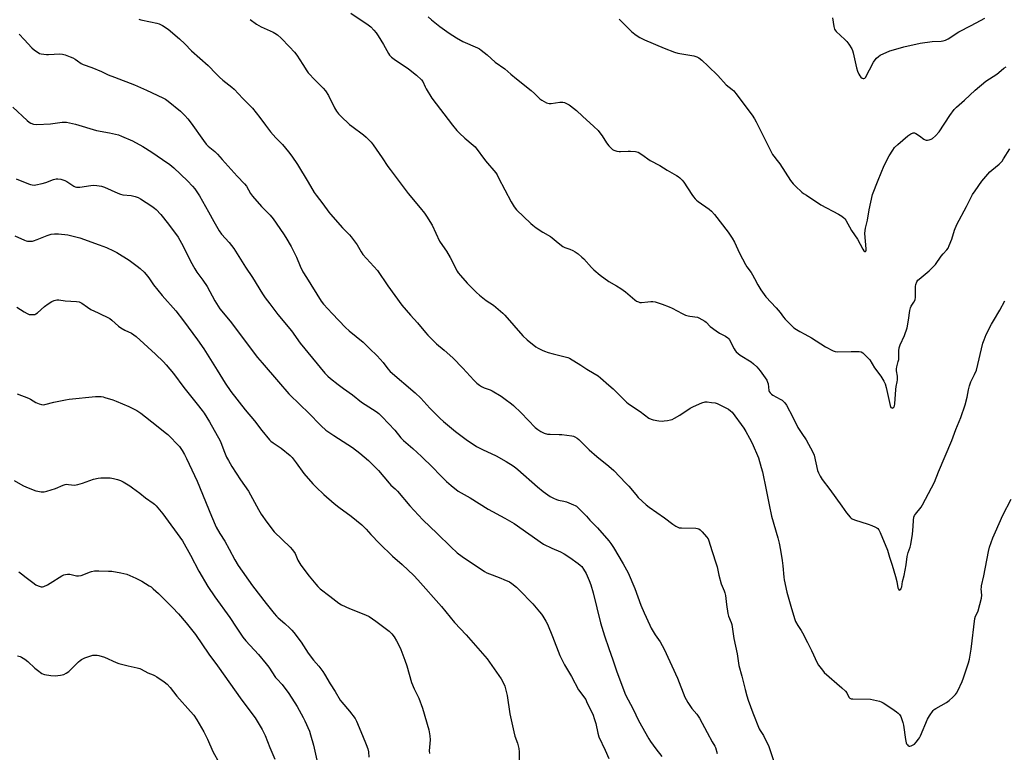
# Model space of a CAD drawing. Units: inches. Extents: x 1213766 to 1219766, y 517458 to 521458.
# Drawn here: x 1214688 to 1215210, y 517806 to 518194 of the extents above; entities that cross this region are included whole.
import ezdxf

# ---------------------------------------------------------------- set-up
doc = ezdxf.new("R2010")
doc.units = ezdxf.units.IN
doc.header["$MEASUREMENT"] = 0
doc.layers.add('Undefined', color=1, linetype='Continuous')

msp = doc.modelspace()

# ---------------------------------------------------------------- linework, layer by layer
at = {"layer": 'Undefined'}
for points, elevation in [([(1214750.68, 518194.46), (1214751.74, 518194.01), (1214756.88, 518193.03), (1214760.32, 518192.3), (1214761.44, 518191.99), (1214762.22, 518191.65), (1214763.21, 518191.08), (1214766.33, 518189.04), (1214772.24, 518184.01), (1214775.09, 518181.25), (1214778.6, 518177.66), (1214787.55, 518169.83), (1214791.65, 518165.41), (1214793.54, 518163.62), (1214795.3, 518162.1), (1214800.12, 518158.26), (1214801.2, 518157.28), (1214805.93, 518152.29), (1214811.08, 518147.12), (1214814.91, 518142.28), (1214817.88, 518138.1), (1214820.48, 518134.71), (1214823.42, 518131.47), (1214826.88, 518127.89), (1214830.08, 518124.09), (1214831.8, 518121.77), (1214834.87, 518117.25), (1214840.56, 518107.9), (1214843.74, 518102.44), (1214844.68, 518101.02), (1214848.35, 518096.49), (1214851.44, 518092.1), (1214852.32, 518090.95), (1214858.68, 518083.8), (1214862.36, 518079.98), (1214863.32, 518078.87), (1214866.42, 518074.63), (1214868.63, 518070.97), (1214869.59, 518069.64), (1214877.29, 518061.12), (1214882.76, 518053), (1214890.18, 518042.65), (1214894.79, 518037.32), (1214898.52, 518033.28), (1214902.77, 518028.14), (1214903.95, 518026.83), (1214908.62, 518022.19), (1214912.61, 518018.84), (1214917.22, 518014.78), (1214922.56, 518009.33), (1214928.37, 518002.96), (1214930.02, 518001.34), (1214931.32, 518000.22), (1214932.46, 517999.5), (1214933.94, 517998.87), (1214937.05, 517997.82), (1214938.1, 517997.31), (1214942.85, 517994.45), (1214945.01, 517992.93), (1214948.29, 517990.41), (1214949.41, 517989.46), (1214953.42, 517985.59), (1214960.94, 517977.87), (1214962.25, 517976.75), (1214963.86, 517975.61), (1214965.6, 517974.8), (1214967.45, 517974.36), (1214968.85, 517974.23), (1214973.61, 517974.19), (1214975.09, 517974.1), (1214980.33, 517973.36), (1214981.18, 517973.16), (1214981.97, 517972.86), (1214983.19, 517972.15), (1214984.1, 517971.47), (1214989.63, 517966.04), (1214993.65, 517962.36), (1215000, 517957.3)], 280), ([(1214809.74, 518194.31), (1214813.11, 518191.76), (1214814.33, 518190.99), (1214815.61, 518190.31), (1214821.89, 518187.58), (1214822.89, 518187.01), (1214824.31, 518186.04), (1214826.22, 518184.34), (1214830.69, 518179.82), (1214833.21, 518176.89), (1214834.46, 518175.24), (1214837.77, 518170.42), (1214839.81, 518166.95), (1214840.56, 518165.87), (1214844.18, 518162), (1214848.51, 518157.74), (1214849.63, 518156.37), (1214851.25, 518153.87), (1214854.53, 518147.39), (1214855.6, 518145.67), (1214856.61, 518144.26), (1214857.82, 518142.99), (1214862.46, 518138.5), (1214863.62, 518137.59), (1214869.88, 518133.12), (1214871.35, 518131.75), (1214873.93, 518129.08), (1214875, 518127.68), (1214879.72, 518120.92), (1214882.8, 518116.25), (1214884, 518114.58), (1214893.58, 518101.96), (1214899.96, 518094.38), (1214902.17, 518091.58), (1214903.33, 518089.86), (1214906.22, 518085.07), (1214910.21, 518076.72), (1214911.74, 518074.31), (1214913.8, 518071.43), (1214915.85, 518068.06), (1214919.46, 518060.75), (1214920.11, 518059.82), (1214921.23, 518058.45), (1214924.81, 518054.45), (1214929.83, 518049.41), (1214931.34, 518048), (1214934.94, 518045.2), (1214938.79, 518042.67), (1214943.77, 518038.53), (1214944.76, 518037.48), (1214954.38, 518026.5), (1214956.75, 518024.28), (1214961.31, 518020.66), (1214962.53, 518019.92), (1214964.56, 518018.92), (1214965.88, 518018.34), (1214967.84, 518017.64), (1214970.38, 518016.88), (1214977.47, 518015.18), (1214978.3, 518014.93), (1214979.1, 518014.57), (1214985.2, 518010.83), (1214988.25, 518008.71), (1214992.13, 518006.5), (1214994.26, 518005.17), (1214995.62, 518004.08), (1215000, 518000.27)], 278), ([(1214863.16, 518197.52), (1214872.34, 518191.4), (1214873.75, 518190.27), (1214875.4, 518188.58), (1214876.54, 518187.23), (1214877.65, 518185.52), (1214880.41, 518181.05), (1214883.06, 518176.27), (1214883.74, 518175.36), (1214884.69, 518174.33), (1214886.04, 518173.22), (1214893.66, 518168.11), (1214897.9, 518164.72), (1214900.64, 518162.28), (1214901.35, 518161.26), (1214902.5, 518158.55), (1214903.03, 518157.5), (1214906.17, 518152.58), (1214916.98, 518138.16), (1214919.38, 518135.36), (1214920.79, 518133.9), (1214923.64, 518131.3), (1214928.07, 518127.59), (1214929.06, 518126.61), (1214934.5, 518119.33), (1214939.99, 518112.9), (1214940.73, 518111.8), (1214941.54, 518110.33), (1214948.11, 518097.49), (1214949.83, 518094.87), (1214951.08, 518093.36), (1214958.69, 518085.94), (1214959.59, 518085.17), (1214961.51, 518083.76), (1214964.93, 518081.35), (1214968.96, 518079.09), (1214969.93, 518078.48), (1214973.07, 518075.77), (1214975.63, 518073.84), (1214976.65, 518073.34), (1214979.36, 518072.39), (1214980.92, 518071.72), (1214982.09, 518071.03), (1214983.67, 518069.88), (1214985.73, 518068.21), (1214986.78, 518067.24), (1214990.74, 518062.77), (1214992.01, 518061.5), (1214995.46, 518058.63), (1215000, 518055.28)], 276), ([(1214904.1, 518195.65), (1214905.85, 518194.12), (1214910.36, 518190.45), (1214915.31, 518186.96), (1214919.18, 518184.43), (1214922.48, 518182.49), (1214930.28, 518179.15), (1214931.38, 518178.59), (1214932.31, 518177.96), (1214935.43, 518175.5), (1214939.77, 518171.61), (1214944.79, 518168.12), (1214948.04, 518165.26), (1214951, 518162.81), (1214958.77, 518156.65), (1214960.53, 518155.04), (1214963.33, 518152.21), (1214964.43, 518151.36), (1214966.96, 518150.02), (1214968.28, 518149.59), (1214969.4, 518149.65), (1214971.7, 518150.07), (1214973.98, 518150.39), (1214974.83, 518150.46), (1214975.66, 518150.42), (1214976.49, 518150.18), (1214977.56, 518149.7), (1214978.86, 518149), (1214979.6, 518148.51), (1214982.79, 518145.93), (1214985.95, 518142.92), (1214991.97, 518137.5), (1214994.3, 518135.27), (1214995.25, 518134.14), (1214996.5, 518132.47), (1214998.74, 518128.81), (1215000, 518127.25)], 274), ([(1215005.52, 518194.41), (1215006.56, 518193.41), (1215010.33, 518189.39), (1215012.09, 518187.63), (1215014.41, 518185.87), (1215016.38, 518184.66), (1215018.97, 518183.37), (1215029.23, 518178.96), (1215034.8, 518176.88), (1215036.52, 518176.41), (1215039.75, 518175.92), (1215045.02, 518174.93), (1215046.7, 518174.45), (1215047.66, 518173.87), (1215049.22, 518172.63), (1215052.74, 518169.41), (1215057.8, 518164.54), (1215062.26, 518159.64), (1215065.44, 518157.12), (1215066.25, 518156.36), (1215067.33, 518155.01), (1215075.97, 518143.43), (1215077.27, 518141.53), (1215078.14, 518139.96), (1215085.66, 518124.74), (1215086.75, 518122.66), (1215087.46, 518121.66), (1215089.29, 518119.48), (1215090.64, 518117.63), (1215096.36, 518108.87), (1215097.68, 518107.08), (1215098.89, 518105.85), (1215102.36, 518102.71), (1215103.26, 518101.98), (1215104.72, 518100.97), (1215112.38, 518095.93), (1215121.85, 518091.06), (1215123.57, 518089.98), (1215124.68, 518089.09), (1215125.2, 518088.48), (1215125.63, 518087.8), (1215128.71, 518082.32), (1215131.87, 518077.78), (1215134.64, 518072.4), (1215135.24, 518071.53), (1215135.72, 518071.16), (1215136.04, 518071.17), (1215136.27, 518071.4), (1215136.38, 518071.8), (1215136.43, 518072.57), (1215135.8, 518080.69), (1215135.83, 518082.24), (1215136.08, 518083.5), (1215137.23, 518087.82), (1215138.03, 518093.24), (1215139.86, 518101.4), (1215142.74, 518108.96), (1215146.06, 518116.73), (1215148.65, 518121.93), (1215150.52, 518124.9), (1215151.54, 518126.31), (1215153.27, 518128), (1215158.62, 518132.61), (1215160.1, 518133.53), (1215161.38, 518134.04), (1215162.14, 518134.05), (1215162.87, 518133.74), (1215164.78, 518132.47), (1215166.99, 518130.79), (1215167.71, 518130.41), (1215168.22, 518130.24), (1215169.01, 518130.21), (1215169.84, 518130.38), (1215170.92, 518130.76), (1215171.66, 518131.18), (1215173.15, 518132.56), (1215175.1, 518134.72), (1215180.73, 518143.26), (1215183.16, 518146.54), (1215184.34, 518147.71), (1215188.64, 518151.43), (1215194.19, 518156.76), (1215199.91, 518161.47), (1215205.79, 518165.25), (1215206.84, 518166.06), (1215209.44, 518168.37), (1215210.64, 518169.2)], 272), ([(1215118.61, 518195.08), (1215119.31, 518190.48), (1215119.69, 518189.11), (1215120, 518188.58), (1215120.58, 518187.91), (1215125.14, 518183.61), (1215126.17, 518182.53), (1215127.2, 518181.11), (1215128.77, 518178.63), (1215129.14, 518177.86), (1215129.56, 518176.57), (1215131.34, 518168.59), (1215131.81, 518166.91), (1215132.48, 518165.32), (1215133.02, 518164.31), (1215133.55, 518163.67), (1215134.36, 518163.03), (1215134.79, 518162.85), (1215135.19, 518162.85), (1215135.73, 518163.15), (1215136.06, 518163.55), (1215140.41, 518171.65), (1215141.18, 518172.86), (1215141.92, 518173.7), (1215142.95, 518174.61), (1215143.9, 518175.23), (1215148.91, 518177.58), (1215150.86, 518178.2), (1215156.5, 518179.72), (1215165.06, 518181.62), (1215171.39, 518182.55), (1215176.26, 518182.82), (1215177.36, 518182.97), (1215178.44, 518183.22), (1215179.22, 518183.55), (1215179.97, 518183.98), (1215185.66, 518187.61), (1215192.08, 518190.98), (1215197.03, 518193.78), (1215199.44, 518194.88)], 270), ([(1214687.29, 518186.46), (1214689.85, 518183.59), (1214694.05, 518179.2), (1214695.36, 518178.05), (1214697.28, 518176.69), (1214698.03, 518176.27), (1214698.83, 518175.99), (1214701.7, 518175.64), (1214702.83, 518175.64), (1214705.88, 518175.92), (1214708.78, 518175.95), (1214710.22, 518175.88), (1214711.61, 518175.52), (1214714.33, 518174.45), (1214715.67, 518173.86), (1214716.95, 518173.15), (1214718.25, 518172.31), (1214720.15, 518170.9), (1214721.11, 518170.38), (1214725.73, 518168.82), (1214730.85, 518166.69), (1214734.51, 518164.96), (1214737.74, 518163.61), (1214748.38, 518159.57), (1214754.86, 518156.76), (1214763.47, 518152.66), (1214764.78, 518151.97), (1214766.19, 518151), (1214772.81, 518145.58), (1214775.1, 518143.37), (1214776.62, 518141.57), (1214778.43, 518139.21), (1214784.94, 518130.11), (1214786.49, 518128.12), (1214787.49, 518127.11), (1214790.98, 518124.15), (1214792.42, 518122.75), (1214794.99, 518120.04), (1214802.93, 518111.19), (1214806.83, 518107.1), (1214807.88, 518105.75), (1214809.92, 518102), (1214810.92, 518100.58), (1214815.74, 518095.01), (1214820.34, 518090.49), (1214821.93, 518088.57), (1214827.49, 518080.55), (1214828.76, 518078.53), (1214831.42, 518073.86), (1214832.5, 518071.77), (1214834.3, 518068.08), (1214836.36, 518063.31), (1214837.77, 518060.38), (1214839.59, 518057.33), (1214847.42, 518044.83), (1214848.66, 518043.23), (1214853.17, 518038.24), (1214860.35, 518030.93), (1214862.28, 518029.13), (1214869.6, 518023.01), (1214872.96, 518019.77), (1214877.17, 518015.89), (1214880.24, 518012.27), (1214882.74, 518008.98), (1214884.07, 518007.54), (1214897.2, 517996.28), (1214900.21, 517993.4), (1214904.97, 517988.14), (1214910.57, 517982.63), (1214912.33, 517981.04), (1214918.63, 517975.72), (1214924.26, 517971.54), (1214929.82, 517967.68), (1214932.96, 517966.06), (1214940.18, 517962.72), (1214945.53, 517959.78), (1214949.22, 517957.51), (1214950.62, 517956.5), (1214951.74, 517955.57), (1214962.17, 517946.26), (1214965.18, 517943.84), (1214968.94, 517941.21), (1214970.68, 517940.29), (1214972.21, 517939.59), (1214973.31, 517939.28), (1214976.14, 517938.71), (1214977.54, 517938.33), (1214981.32, 517936.85), (1214982.1, 517936.49), (1214982.83, 517936.03), (1214984.13, 517934.85), (1214988.05, 517930.84), (1214989.94, 517928.7), (1214993.9, 517924.51), (1215000, 517917.63)], 282), ([(1214683.83, 518147.7), (1214691.43, 518140.71), (1214692.51, 518139.8), (1214693.42, 518139.21), (1214694.89, 518138.7), (1214696.59, 518138.6), (1214703.9, 518138.94), (1214710.01, 518139.74), (1214711.46, 518139.83), (1214712.32, 518139.77), (1214717.1, 518138.76), (1214728.28, 518135.4), (1214735.11, 518134.08), (1214739.87, 518133), (1214741.55, 518132.37), (1214747.35, 518129.93), (1214752.88, 518126.9), (1214757.6, 518123.94), (1214763.3, 518119.91), (1214767.14, 518117.32), (1214769.27, 518115.57), (1214776.51, 518108.72), (1214779.24, 518105.77), (1214780.33, 518104.45), (1214782.86, 518100.65), (1214787.67, 518092.27), (1214790.43, 518087.07), (1214793.4, 518082.06), (1214794.59, 518080.44), (1214798.55, 518075.97), (1214801.1, 518072.79), (1214807.35, 518062.87), (1214810.92, 518057.46), (1214816.35, 518048.77), (1214817.77, 518046.66), (1214820.19, 518043.33), (1214824.39, 518037.81), (1214831.66, 518029.09), (1214836.33, 518022.5), (1214849.41, 518006.71), (1214850.91, 518005.06), (1214852.38, 518003.77), (1214856.5, 518000.55), (1214859.25, 517998.54), (1214864.06, 517995.2), (1214868.86, 517991.23), (1214876.54, 517986.32), (1214877.92, 517985.29), (1214879.81, 517983.45), (1214886.46, 517976.34), (1214889.74, 517972.35), (1214891.16, 517970.84), (1214892.25, 517969.85), (1214896.11, 517966.64), (1214900.71, 517962.51), (1214906.59, 517956.65), (1214910.26, 517952.76), (1214913.8, 517949.2), (1214916.33, 517947.02), (1214920.1, 517944.1), (1214921.61, 517943.09), (1214926.48, 517940.56), (1214935.97, 517934.47), (1214944.88, 517929.75), (1214949.85, 517926.86), (1214965.29, 517915.96), (1214969.74, 517913.75), (1214974.36, 517911.85), (1214976.33, 517910.82), (1214979.29, 517908.83), (1214983.68, 517905.71), (1214984.85, 517904.79), (1214985.61, 517904.04), (1214986.59, 517902.69), (1214987.87, 517900.46), (1214989.56, 517896.75), (1214990.45, 517894.31), (1214991.74, 517890.18), (1214995.55, 517874.28), (1214997.66, 517867.29), (1215000, 517860.64)], 284), ([(1215000, 518127.25), (1215001.13, 518125.95), (1215001.89, 518125.25), (1215002.62, 518124.87), (1215004.25, 518124.42), (1215005.37, 518124.22), (1215006.22, 518124.15), (1215010.27, 518124.45), (1215011.45, 518124.45), (1215014.12, 518124.19), (1215015.49, 518123.79), (1215017.42, 518122.7), (1215021.93, 518119.45), (1215026.98, 518116.71), (1215030.99, 518114.24), (1215035.8, 518111.54), (1215036.77, 518110.92), (1215037.63, 518110.22), (1215038.81, 518109.03), (1215039.71, 518107.96), (1215044.02, 518101.35), (1215044.87, 518100.15), (1215045.79, 518099.03), (1215046.38, 518098.44), (1215047.38, 518097.64), (1215053.12, 518093.7), (1215054.46, 518092.61), (1215055.97, 518090.8), (1215063.18, 518081.45), (1215065.38, 518078.26), (1215066.69, 518076.05), (1215069.32, 518070.29), (1215072.41, 518064.23), (1215073.19, 518063), (1215075.41, 518059.96), (1215076.18, 518058.78), (1215077.28, 518056.86), (1215079, 518053.54), (1215080.55, 518050.84), (1215083.3, 518047.15), (1215088.66, 518041.32), (1215090.78, 518038.81), (1215092.61, 518036.4), (1215093.51, 518035.34), (1215097.24, 518031.48), (1215098.13, 518030.74), (1215099.52, 518029.78), (1215101.19, 518028.75), (1215103.92, 518027.36), (1215107.38, 518025.38), (1215114.81, 518020.56), (1215119.01, 518018.51), (1215120.08, 518018.1), (1215121.2, 518017.94), (1215128.5, 518018.16), (1215132.65, 518018.14), (1215133.76, 518017.93), (1215134.67, 518017.35), (1215137.19, 518015), (1215138.35, 518013.75), (1215140.93, 518009.53), (1215144.26, 518005.04), (1215145.73, 518002.46), (1215146.45, 518000.9), (1215147.03, 517999.12), (1215149.11, 517989.49), (1215149.54, 517988.5), (1215149.98, 517988.17), (1215150.18, 517988.14), (1215150.61, 517988.24), (1215151.14, 517988.69), (1215151.47, 517989.35), (1215151.69, 517990.45), (1215152.15, 517998.02), (1215152.38, 517999.52), (1215152.94, 518002.04), (1215153.05, 518003.03), (1215153, 518005), (1215152.58, 518007.88), (1215152.52, 518009.02), (1215152.71, 518010.08), (1215153.49, 518012.74), (1215153.74, 518013.85), (1215153.82, 518014.98), (1215153.84, 518018.43), (1215154.01, 518020.11), (1215154.46, 518021.6), (1215156.7, 518026.7), (1215158.11, 518030.6), (1215158.93, 518034.78), (1215159.62, 518039.94), (1215159.9, 518041.34), (1215160.23, 518042.12), (1215161.8, 518044.34), (1215162.39, 518045.55), (1215162.57, 518046.98), (1215162.59, 518052.63), (1215162.82, 518053.74), (1215163.36, 518055), (1215163.93, 518055.93), (1215164.51, 518056.56), (1215169.89, 518061), (1215172.42, 518063.39), (1215173.15, 518064.31), (1215176.17, 518068.65), (1215177.22, 518069.94), (1215179.15, 518072.08), (1215179.85, 518072.99), (1215180.51, 518074.27), (1215181.95, 518077.78), (1215183.36, 518082.46), (1215184.6, 518085.42), (1215189.69, 518095.05), (1215192.89, 518101.37), (1215194.19, 518103.4), (1215197.81, 518108.55), (1215202.05, 518113.43), (1215203.12, 518114.39), (1215206.92, 518117.48), (1215208.5, 518119.13), (1215209.33, 518120.29), (1215212.59, 518125.68)], 274), ([(1214685.66, 518109.68), (1214692.26, 518106.98), (1214693.34, 518106.64), (1214694.12, 518106.5), (1214695.18, 518106.44), (1214696.01, 518106.51), (1214699.44, 518107.22), (1214701.4, 518107.8), (1214705.4, 518109.37), (1214706.81, 518109.71), (1214707.78, 518109.77), (1214709.37, 518109.53), (1214711.49, 518108.88), (1214712.51, 518108.31), (1214716.23, 518105.9), (1214717.02, 518105.53), (1214717.74, 518105.34), (1214718.53, 518105.29), (1214719.41, 518105.36), (1214725.27, 518106.22), (1214726.73, 518106.37), (1214728.43, 518106.25), (1214730.95, 518105.82), (1214732.59, 518105.27), (1214739.55, 518102.08), (1214740.91, 518101.53), (1214742.26, 518101.22), (1214746.62, 518100.87), (1214748.8, 518100.34), (1214750.39, 518099.8), (1214751.68, 518099.07), (1214757.67, 518095.15), (1214758.99, 518094.21), (1214759.82, 518093.49), (1214762.3, 518090.82), (1214766.48, 518085.62), (1214771.51, 518078.69), (1214774.21, 518074.02), (1214778.09, 518066.06), (1214780.33, 518061.96), (1214781.44, 518060.28), (1214784.67, 518055.96), (1214786.97, 518052.56), (1214791.02, 518044.95), (1214793.62, 518040.75), (1214799.15, 518034.16), (1214813.66, 518014.98), (1214816.07, 518012.05), (1214824.81, 518002.04), (1214830.22, 517995.61), (1214836.53, 517989.71), (1214840.55, 517985.72), (1214847.42, 517978.67), (1214849.81, 517976.49), (1214850.95, 517975.66), (1214854.16, 517973.66), (1214864.04, 517967.2), (1214867.98, 517964.24), (1214872.51, 517960.27), (1214877.81, 517954.98), (1214883.4, 517948.3), (1214884.38, 517947.28), (1214886.66, 517945.2), (1214887.83, 517944.01), (1214894.5, 517936.27), (1214901.36, 517928.91), (1214908.91, 517921.67), (1214916.2, 517914.52), (1214919.53, 517911.38), (1214922.25, 517909.36), (1214934.1, 517901.38), (1214935.32, 517900.76), (1214938.03, 517899.6), (1214942.72, 517897.9), (1214944.36, 517897.22), (1214947.32, 517895.88), (1214948.53, 517895.12), (1214950.98, 517893.17), (1214952.45, 517891.79), (1214959.68, 517884.37), (1214963.25, 517880.13), (1214964.34, 517878.76), (1214964.99, 517877.8), (1214966.6, 517875.03), (1214967.4, 517873.47), (1214970.16, 517867), (1214974.03, 517856.89), (1214976.4, 517851.85), (1214980.19, 517845.76), (1214983.92, 517838.69), (1214984.57, 517837.73), (1214987.12, 517834.46), (1214987.69, 517833.55), (1214988.2, 517832.55), (1214991.58, 517825.15), (1214992.24, 517823.53), (1214993.08, 517820.8), (1214994.18, 517815.6), (1214994.72, 517813.82), (1214998.1, 517806.63), (1215000, 517802.29)], 286), ([(1214685, 518079.45), (1214690.09, 518077.2), (1214690.9, 518076.9), (1214691.74, 518076.72), (1214693.44, 518076.61), (1214694.28, 518076.67), (1214694.84, 518076.8), (1214696.77, 518077.52), (1214702.05, 518079.72), (1214704.31, 518080.28), (1214706.04, 518080.55), (1214708.09, 518080.47), (1214713.06, 518080), (1214719.41, 518078.48), (1214729.67, 518074.68), (1214733.54, 518073.36), (1214737.3, 518071.56), (1214739.08, 518070.56), (1214745.55, 518066.52), (1214749.8, 518063.43), (1214751.39, 518062.17), (1214753.5, 518060.24), (1214754.67, 518059.01), (1214756.03, 518057.25), (1214758.58, 518053.55), (1214763.16, 518047.79), (1214770.25, 518039.66), (1214774.45, 518034.47), (1214781.84, 518024.36), (1214785.15, 518019.5), (1214789.52, 518012.46), (1214792.28, 518008.22), (1214796.5, 518001.34), (1214799.57, 517996.96), (1214807.05, 517987.15), (1214812.04, 517981.33), (1214815.98, 517976.26), (1214819.99, 517971.35), (1214820.8, 517970.54), (1214821.89, 517969.64), (1214826.17, 517966.87), (1214831.01, 517962.94), (1214831.99, 517961.86), (1214834.16, 517959.09), (1214838.22, 517953.5), (1214843.06, 517947.92), (1214844.69, 517946.24), (1214848.91, 517942.21), (1214854.33, 517937.5), (1214856.87, 517935.51), (1214863.37, 517930.84), (1214869.01, 517926.14), (1214871.33, 517923.86), (1214873.84, 517920.99), (1214878.28, 517916.34), (1214885.32, 517909.62), (1214890.37, 517905.07), (1214896.62, 517899.26), (1214898.71, 517897.02), (1214911.18, 517882.92), (1214918.04, 517874.47), (1214924.25, 517867.91), (1214935.48, 517855.2), (1214942.84, 517844.48), (1214944.07, 517842.21), (1214944.73, 517840.63), (1214946.07, 517835.66), (1214947.5, 517825.85), (1214949.62, 517816.35), (1214950.19, 517814.07), (1214951.52, 517810.37), (1214952.22, 517807.59), (1214952.34, 517805.85), (1214952.38, 517797.06)], 288), ([(1215000, 518055.28), (1215004.11, 518053.03), (1215006.34, 518051.56), (1215008.73, 518049.79), (1215013.73, 518045.5), (1215014.68, 518044.87), (1215015.66, 518044.41), (1215016.42, 518044.16), (1215017.23, 518044.09), (1215020.61, 518044.55), (1215022.27, 518044.69), (1215023.37, 518044.69), (1215024.46, 518044.5), (1215028.24, 518043.25), (1215031.95, 518041.78), (1215033.53, 518041.03), (1215038.78, 518038.3), (1215040.68, 518037.48), (1215042.09, 518037), (1215042.95, 518036.79), (1215046.95, 518036.27), (1215047.77, 518035.98), (1215049.34, 518035.14), (1215050.88, 518034.21), (1215051.59, 518033.68), (1215053.8, 518031.45), (1215056.84, 518029.07), (1215058.71, 518027.88), (1215061.79, 518026.22), (1215063.09, 518025.32), (1215063.46, 518024.96), (1215063.95, 518024.27), (1215066.37, 518019.63), (1215066.98, 518018.66), (1215067.53, 518018.02), (1215068.58, 518017.08), (1215069.71, 518016.23), (1215075.48, 518012.63), (1215076.77, 518011.52), (1215078.42, 518009.93), (1215080.16, 518007.82), (1215082.94, 518004.08), (1215083.73, 518002.87), (1215084.2, 518001.79), (1215084.45, 518000.94), (1215084.89, 517997.41), (1215085.08, 517996.88), (1215085.5, 517996.23), (1215086.22, 517995.51), (1215086.91, 517995.02), (1215090.84, 517992.87), (1215091.84, 517992.24), (1215093.33, 517990.86), (1215094.23, 517989.73), (1215097.47, 517983.22), (1215100.29, 517977.82), (1215102.31, 517974.67), (1215104.68, 517971.36), (1215108.23, 517964.78), (1215108.79, 517963.1), (1215110.61, 517955.07), (1215111.15, 517953.76), (1215112.08, 517951.97), (1215113.15, 517950.29), (1215117.16, 517944.96), (1215123.61, 517936.1), (1215126.02, 517932.47), (1215127.88, 517930.23), (1215128.5, 517929.64), (1215128.97, 517929.33), (1215130.31, 517928.79), (1215137.59, 517926.53), (1215139.53, 517925.84), (1215141.42, 517924.99), (1215142.17, 517924.57), (1215142.62, 517924.23), (1215143.11, 517923.61), (1215143.85, 517922.14), (1215147.68, 517912.74), (1215148.75, 517909.12), (1215150.24, 517904.74), (1215152.06, 517898.86), (1215152.75, 517896.05), (1215153.32, 517892.74), (1215153.55, 517892.02), (1215153.91, 517891.59), (1215154.35, 517891.68), (1215154.79, 517892.08), (1215155.05, 517892.53), (1215155.33, 517893.34), (1215155.78, 517896.2), (1215156.52, 517899.25), (1215157.68, 517904.94), (1215158.2, 517909.36), (1215158.79, 517911.55), (1215159.76, 517914.26), (1215160.11, 517915.69), (1215161.06, 517921.26), (1215161.35, 517925.23), (1215161.47, 517928.72), (1215161.77, 517930.34), (1215162.11, 517931.09), (1215162.57, 517931.79), (1215165.56, 517935.6), (1215166.37, 517936.77), (1215172.63, 517948.82), (1215174.8, 517954.26), (1215181.83, 517970.89), (1215184.01, 517976.78), (1215186.72, 517983.2), (1215189, 517989.81), (1215189.93, 517993.99), (1215190.67, 517997.85), (1215191.22, 517999.85), (1215192.02, 518002.07), (1215193.87, 518005.87), (1215194.88, 518008.23), (1215198.39, 518022.61), (1215198.95, 518024.23), (1215200.16, 518027.09), (1215202.91, 518032.68), (1215203.89, 518034.47), (1215207.27, 518039.97), (1215210.06, 518045.01)], 276), ([(1214685.98, 518041.69), (1214689.99, 518039.11), (1214691.52, 518038.21), (1214692.59, 518037.84), (1214693.69, 518037.7), (1214694.79, 518037.67), (1214695.57, 518037.8), (1214696.07, 518038.04), (1214696.99, 518038.72), (1214700.77, 518042.02), (1214702.59, 518043.5), (1214704.55, 518044.71), (1214705.84, 518045.25), (1214707.14, 518045.46), (1214708.23, 518045.46), (1214711.67, 518045.08), (1214717.64, 518044.69), (1214719.08, 518044.41), (1214720.4, 518043.81), (1214723.42, 518041.61), (1214725.31, 518040.41), (1214729.12, 518038.71), (1214735.33, 518035.56), (1214736.48, 518034.7), (1214739.93, 518031.61), (1214741.19, 518030.62), (1214743.22, 518029.51), (1214746.75, 518027.89), (1214748.15, 518027.02), (1214749.27, 518026.12), (1214759.48, 518016.77), (1214763.81, 518012.63), (1214765.25, 518011.14), (1214769.17, 518006.54), (1214774.65, 517999.1), (1214781.73, 517990.25), (1214784.36, 517986.81), (1214785.34, 517985.35), (1214788.12, 517980.78), (1214793.78, 517970.79), (1214794.61, 517968.97), (1214795.72, 517965.69), (1214796.46, 517963.85), (1214797.27, 517962.05), (1214798.27, 517960.23), (1214800.06, 517957.15), (1214804.62, 517949.98), (1214808.85, 517944.1), (1214814.16, 517934.26), (1214815.66, 517931.81), (1214818.54, 517927.64), (1214822.47, 517922.56), (1214831.05, 517914.29), (1214832.25, 517913.01), (1214833.54, 517910.9), (1214835.05, 517907.5), (1214836.6, 517904.75), (1214841.04, 517898.88), (1214844.53, 517894.68), (1214845.69, 517893.41), (1214846.97, 517892.29), (1214852.05, 517888.43), (1214856.74, 517884.66), (1214858.25, 517883.8), (1214862.47, 517881.78), (1214870.99, 517878.41), (1214872.81, 517877.52), (1214876.32, 517875.08), (1214883.39, 517869.7), (1214884.84, 517868.39), (1214886.05, 517866.85), (1214887.45, 517864.74), (1214889, 517861.6), (1214889.69, 517859.98), (1214891.78, 517854.4), (1214892.85, 517851.32), (1214895.34, 517842.49), (1214896.79, 517839.14), (1214899.22, 517834.28), (1214901.24, 517828.95), (1214904.51, 517817.46), (1214904.98, 517814.26), (1214905.17, 517812.22), (1214904.76, 517806.25), (1214904.78, 517804.9)], 290), ([(1215000, 518000.27), (1215002.21, 517998.35), (1215005.36, 517995.38), (1215009.37, 517991.29), (1215010.21, 517990.53), (1215012.57, 517988.88), (1215016.53, 517986.31), (1215021.21, 517982.81), (1215022.36, 517982.2), (1215023.4, 517981.89), (1215026.51, 517981.37), (1215028.21, 517981.21), (1215029.35, 517981.3), (1215031.05, 517981.58), (1215032.74, 517981.9), (1215033.56, 517982.14), (1215034.86, 517982.77), (1215037.62, 517984.39), (1215043.13, 517988.01), (1215044.79, 517988.99), (1215049.38, 517990.93), (1215051.04, 517991.42), (1215052.16, 517991.42), (1215054.44, 517991.14), (1215056.42, 517990.84), (1215057.51, 517990.54), (1215058.53, 517990.07), (1215063.42, 517987.48), (1215064.55, 517986.68), (1215065.33, 517985.88), (1215071.49, 517977.41), (1215072.57, 517975.73), (1215074.65, 517972.18), (1215076, 517969.57), (1215079.31, 517961.68), (1215080.83, 517956.55), (1215081.42, 517954.25), (1215083.47, 517944.72), (1215084.96, 517936.72), (1215086.22, 517930.83), (1215089.57, 517919.35), (1215090.24, 517916.53), (1215091.02, 517912.81), (1215091.95, 517907.26), (1215092.25, 517904.49), (1215092.71, 517898.44), (1215092.91, 517896.99), (1215094.37, 517890.56), (1215096.42, 517883.06), (1215098.37, 517876.54), (1215098.99, 517874.9), (1215100.15, 517872.87), (1215101.94, 517870.16), (1215102.67, 517868.9), (1215105.28, 517863.71), (1215107.52, 517859.53), (1215110.53, 517852.96), (1215111.17, 517851.84), (1215111.84, 517850.89), (1215113.27, 517849.04), (1215114.23, 517847.94), (1215123.52, 517839.77), (1215125.42, 517838.01), (1215126.11, 517837.11), (1215127.26, 517834.75), (1215127.78, 517834.21), (1215128.53, 517833.96), (1215129.39, 517833.89), (1215138.69, 517833.74), (1215140.42, 517833.42), (1215143.55, 517832.62), (1215144.37, 517832.32), (1215145.38, 517831.76), (1215149.99, 517828.69), (1215152.62, 517827.04), (1215153.5, 517826.38), (1215154.14, 517825.64), (1215154.79, 517824.53), (1215155.42, 517822.98), (1215155.94, 517821.4), (1215156.2, 517819.99), (1215157.28, 517812.28), (1215157.64, 517810.6), (1215157.85, 517810.11), (1215158.28, 517809.47), (1215158.8, 517808.98), (1215159.19, 517808.78), (1215159.64, 517808.77), (1215160.37, 517808.96), (1215161.35, 517809.41), (1215162.04, 517809.85), (1215163.03, 517810.89), (1215164.25, 517812.52), (1215164.7, 517813.27), (1215165.2, 517814.34), (1215168.91, 517823.17), (1215169.96, 517824.86), (1215171.98, 517827.63), (1215172.59, 517828.22), (1215173.31, 517828.72), (1215178.99, 517832), (1215180.47, 517832.99), (1215182.43, 517834.73), (1215183.88, 517836.16), (1215184.4, 517836.84), (1215185.06, 517838.12), (1215187.29, 517843.15), (1215188.06, 517845.07), (1215190.71, 517852.98), (1215191.3, 517854.98), (1215192.1, 517860.19), (1215194, 517876.57), (1215194.41, 517877.81), (1215195.49, 517879.73), (1215195.82, 517880.52), (1215197.55, 517887.27), (1215197.78, 517888.96), (1215197.5, 517892.18), (1215197.53, 517893.01), (1215197.67, 517893.88), (1215198.84, 517899.07), (1215201.35, 517912.11), (1215201.94, 517914.35), (1215203.58, 517919.3), (1215204.95, 517922.51), (1215208.96, 517931.35), (1215213.4, 517939.89)], 278), ([(1214686.25, 517995.61), (1214692.27, 517993.33), (1214693.31, 517992.81), (1214696.03, 517991.1), (1214697.82, 517990.32), (1214699.13, 517989.93), (1214699.97, 517989.91), (1214700.83, 517990.04), (1214705.72, 517991.34), (1214711.76, 517992.52), (1214713.8, 517992.82), (1214727.72, 517994.29), (1214728.9, 517994.3), (1214730.69, 517994.18), (1214731.88, 517994.02), (1214732.71, 517993.81), (1214736.85, 517992.49), (1214738.74, 517991.77), (1214745.46, 517988.91), (1214749.7, 517986.77), (1214751.78, 517985.34), (1214760.09, 517978.92), (1214764.73, 517975.25), (1214766.07, 517974.1), (1214772.22, 517967.7), (1214773.69, 517965.68), (1214774.99, 517963.44), (1214776.02, 517961.38), (1214781.57, 517949.35), (1214789.18, 517930.77), (1214791.81, 517925.01), (1214793.64, 517921.66), (1214796.3, 517917.47), (1214798.69, 517913.35), (1214801.59, 517907.64), (1214803.4, 517904.69), (1214810.95, 517893.87), (1214818.23, 517884.38), (1214822.57, 517879.09), (1214823.73, 517877.74), (1214824.55, 517876.92), (1214828.23, 517873.88), (1214830.85, 517871.44), (1214831.89, 517870.37), (1214832.97, 517869.02), (1214836.77, 517863.92), (1214840.48, 517858.17), (1214843.41, 517854.46), (1214846.25, 517851.22), (1214848.25, 517848.43), (1214849.2, 517846.96), (1214852.22, 517841.79), (1214854.81, 517837.87), (1214857.52, 517833.18), (1214858.44, 517832.05), (1214862.5, 517827.44), (1214865.46, 517823.39), (1214866.13, 517822.08), (1214869.41, 517814.48), (1214871.33, 517809.63), (1214872.12, 517807.41), (1214872.45, 517805.73), (1214872.77, 517802.91)], 292), ([(1215000, 517957.3), (1215002.62, 517955.05), (1215009.05, 517948.36), (1215010.57, 517946.65), (1215014.24, 517942.23), (1215015.59, 517940.75), (1215019.76, 517936.87), (1215021.35, 517935.53), (1215029.58, 517929.82), (1215033.89, 517926.52), (1215035.56, 517925.41), (1215036.55, 517924.87), (1215037.36, 517924.65), (1215038.51, 517924.55), (1215046.16, 517924.4), (1215047, 517924.3), (1215047.76, 517924.01), (1215048.41, 517923.49), (1215049.41, 517922.44), (1215051.78, 517919.83), (1215052.64, 517918.68), (1215053.08, 517917.64), (1215054.61, 517912.6), (1215057.15, 517904.99), (1215057.44, 517903.84), (1215058.23, 517899.45), (1215059.52, 517894.96), (1215060, 517893.59), (1215061.15, 517891.21), (1215061.5, 517890.17), (1215061.76, 517888.77), (1215062.35, 517883.93), (1215063.14, 517879.08), (1215063.5, 517877.68), (1215064.9, 517874.47), (1215065.29, 517873.28), (1215066.28, 517865.91), (1215068.01, 517857.69), (1215069, 517851.63), (1215070.53, 517845.97), (1215072.19, 517838.81), (1215073.12, 517835.43), (1215073.84, 517833.21), (1215076.37, 517826.4), (1215079.69, 517818.01), (1215080.18, 517817.12), (1215081.96, 517814.47), (1215084.79, 517808.56), (1215087.81, 517799.58)], 280), ([(1214684.6, 517949.63), (1214689.27, 517947.07), (1214691.15, 517946.21), (1214696.11, 517944.24), (1214697.22, 517943.98), (1214698.9, 517943.73), (1214700.58, 517943.66), (1214701.96, 517943.97), (1214706.6, 517945.54), (1214710.62, 517947.27), (1214711.71, 517947.61), (1214712.56, 517947.68), (1214713.43, 517947.65), (1214716.6, 517947.28), (1214717.47, 517947.35), (1214718.33, 517947.52), (1214720.89, 517948.24), (1214726.64, 517950.38), (1214729.14, 517950.98), (1214730.54, 517951.18), (1214731.72, 517951.2), (1214735.54, 517951.04), (1214737.26, 517950.81), (1214739.44, 517950.19), (1214741.03, 517949.62), (1214742.33, 517948.95), (1214745.86, 517946.84), (1214747.31, 517945.86), (1214751.28, 517942.9), (1214754.3, 517940.44), (1214758.37, 517937.68), (1214759.05, 517937.12), (1214759.86, 517936.28), (1214763.45, 517932), (1214773.79, 517917.71), (1214778.07, 517910.17), (1214782.47, 517901.64), (1214787.3, 517893.47), (1214790.99, 517888.04), (1214799.01, 517876.99), (1214802.41, 517871.96), (1214805.88, 517866.58), (1214807.41, 517864.72), (1214814.19, 517857.39), (1214818.19, 517852.54), (1214819.62, 517850.66), (1214823.15, 517845.27), (1214824, 517844.28), (1214826.65, 517841.49), (1214830.26, 517836.65), (1214834.6, 517829.8), (1214837.91, 517824.01), (1214838.81, 517822.17), (1214841.16, 517816.73), (1214841.83, 517814.77), (1214843.31, 517809.3), (1214845.76, 517798.18)], 294), ([(1215000, 517917.63), (1215001.04, 517916.26), (1215002.43, 517914.1), (1215007.53, 517905.57), (1215010.23, 517900.72), (1215013.7, 517892.42), (1215016.91, 517883.51), (1215018.78, 517879.55), (1215021.67, 517873), (1215022.47, 517871.43), (1215024.52, 517867.92), (1215027.13, 517864.19), (1215029.27, 517860.17), (1215036.34, 517844.78), (1215040.32, 517834.81), (1215040.92, 517833.46), (1215041.85, 517831.95), (1215044.01, 517828.76), (1215046.57, 517825.69), (1215048.04, 517823.64), (1215052.06, 517815.99), (1215054.75, 517811.1), (1215056.16, 517808.78), (1215056.5, 517808.06), (1215057.49, 517804.94)], 282), ([(1214687.02, 517901.27), (1214688.46, 517900.26), (1214691.05, 517898.31), (1214694.55, 517895.52), (1214696.09, 517894.4), (1214697.3, 517893.78), (1214698.98, 517893.35), (1214699.55, 517893.33), (1214700.35, 517893.51), (1214702.2, 517894.33), (1214703.72, 517895.23), (1214709.93, 517899.2), (1214710.95, 517899.73), (1214711.77, 517899.93), (1214712.91, 517900), (1214714.06, 517899.94), (1214717.69, 517899.15), (1214718.8, 517899.13), (1214720.17, 517899.38), (1214721.53, 517899.76), (1214724.47, 517901.05), (1214725.57, 517901.41), (1214727.26, 517901.73), (1214729.5, 517901.84), (1214734.68, 517901.7), (1214736.4, 517901.56), (1214741.23, 517900.77), (1214744.29, 517899.95), (1214749.12, 517897.87), (1214752.26, 517896.23), (1214756.24, 517893.9), (1214757.17, 517893.23), (1214758.28, 517892.28), (1214761.07, 517889.77), (1214766.29, 517884.59), (1214768.57, 517882.27), (1214771.71, 517878.91), (1214775.78, 517874.19), (1214780.7, 517868.04), (1214787.9, 517857.64), (1214792.44, 517851.41), (1214805.26, 517833.12), (1214812.42, 517823.83), (1214816.09, 517817.61), (1214817.65, 517814.37), (1214820.18, 517808.12), (1214822.88, 517801.9)], 296), ([(1215000, 517860.64), (1215002.16, 517854.51), (1215004.06, 517848.69), (1215007.36, 517839.67), (1215008.87, 517835.93), (1215012.79, 517828.36), (1215015.63, 517822.48), (1215021.17, 517812.74), (1215022.13, 517811.25), (1215024.89, 517807.37), (1215028.13, 517803.23)], 284), ([(1214686.41, 517856.79), (1214687.79, 517856.34), (1214688.56, 517855.97), (1214690.24, 517854.85), (1214691.87, 517853.65), (1214695.61, 517850.14), (1214696.97, 517849.05), (1214699.32, 517847.35), (1214700.07, 517846.96), (1214700.61, 517846.79), (1214704.02, 517846.29), (1214706.31, 517846.1), (1214709.1, 517846.44), (1214711.02, 517846.88), (1214712.25, 517847.49), (1214713.64, 517848.45), (1214718.73, 517853.45), (1214719.63, 517854.22), (1214720.32, 517854.67), (1214722.02, 517855.59), (1214723.6, 517856.2), (1214726.34, 517856.97), (1214727.9, 517857.13), (1214728.68, 517857.05), (1214729.51, 517856.86), (1214732.49, 517855.95), (1214738.75, 517853.23), (1214740.13, 517852.71), (1214745.01, 517851.46), (1214749.87, 517850.38), (1214751.26, 517850), (1214752.02, 517849.66), (1214755.47, 517847.71), (1214758.32, 517846.67), (1214759.08, 517846.33), (1214760.31, 517845.57), (1214764.16, 517842.95), (1214765.73, 517841.71), (1214767.35, 517839.84), (1214770.9, 517835.24), (1214778.17, 517827.15), (1214779.84, 517825.16), (1214781.49, 517822.67), (1214785.14, 517816.33), (1214787.11, 517812.49), (1214790.01, 517806.04), (1214793.23, 517800.01)], 298)]:
    msp.add_lwpolyline(points, dxfattribs=dict(at, elevation=elevation))

doc.saveas('drawing.dxf')
